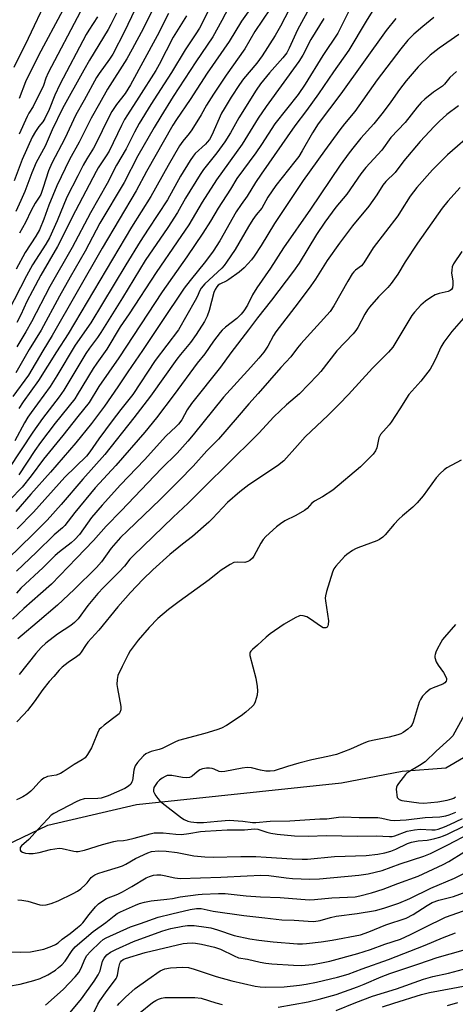
# Model space of a CAD drawing. Units: inches. Extents: x 1279769 to 1285769, y 577448 to 581448.
# Drawn here: x 1283507 to 1283658, y 580668 to 581007 of the extents above; entities that cross this region are included whole.
import ezdxf

# ---------------------------------------------------------------- set-up
doc = ezdxf.new("R2010")
doc.units = ezdxf.units.IN
doc.header["$MEASUREMENT"] = 0
doc.layers.add('HYDRO-Single Line Stream', color=4, linetype='Continuous')
doc.layers.add('Undefined', color=1, linetype='Continuous')

msp = doc.modelspace()

# ---------------------------------------------------------------- linework, layer by layer
at = {"layer": 'HYDRO-Single Line Stream'}
msp.add_lwpolyline([(1283350.37, 580649.96), (1283370.73, 580667.83), (1283375.42, 580679.27), (1283379.44, 580684.09), (1283383.67, 580686.51), (1283388.09, 580687.31), (1283394.33, 580687.31), (1283403.38, 580687.31), (1283416.59, 580687.73), (1283423.46, 580689.84), (1283441.58, 580700.65), (1283462.68, 580705.88), (1283484.64, 580713.79), (1283517.11, 580729.38), (1283547.84, 580736.56), (1283618.66, 580743.94), (1283639.59, 580747.99), (1283654.76, 580749.22), (1283660.85, 580752.71)], dxfattribs=at)
at = {"layer": 'Undefined'}
for points, elevation in [([(1283576.78, 581018.92), (1283569.53, 581004.59), (1283568.3, 581002.58), (1283564.59, 580997.06), (1283559.84, 580989.19), (1283557.39, 580985.28), (1283552.78, 580978.24), (1283548.76, 580971.63), (1283547.1, 580968.6), (1283544.22, 580962.92), (1283540.9, 580957.28), (1283537.68, 580950.93), (1283531.9, 580940.84), (1283525.57, 580928.79), (1283517.8, 580915.38), (1283511.55, 580903.16), (1283509.59, 580899.71), (1283506.38, 580894.51)], 478), ([(1283516.7, 581014.46), (1283510.36, 581000.96), (1283505.39, 580991)], 496), ([(1283602.13, 581014.1), (1283597.53, 581005.24), (1283595.68, 581001.97), (1283591.25, 580995), (1283589.38, 580992.51), (1283584.77, 580987.02), (1283583.43, 580985.13), (1283580.57, 580980.77), (1283578.06, 580976.71), (1283577.19, 580975.18), (1283573.85, 580967.64), (1283573, 580966.09), (1283572.28, 580965.16), (1283571.69, 580964.53), (1283568.1, 580961.23), (1283567.35, 580960.35), (1283566.36, 580958.9), (1283562.97, 580953.4), (1283558.55, 580945.23), (1283551.85, 580935.18), (1283549.07, 580930.84), (1283544.12, 580922.81), (1283532.04, 580902.81), (1283526.55, 580895.09), (1283520.21, 580884.47), (1283517.9, 580880.77), (1283511.33, 580871.83), (1283510.23, 580870.21), (1283509.07, 580868.31), (1283505.71, 580862.08)], 470), ([(1283555.89, 581016.08), (1283550.21, 581004.56), (1283546.35, 580997.34), (1283544.4, 580994.01), (1283537.72, 580983.48), (1283535.05, 580978.49), (1283532.18, 580973.45), (1283528.03, 580965.14), (1283524.69, 580959.17), (1283520.29, 580950.11), (1283517.46, 580943.48), (1283515.72, 580938.57), (1283514.22, 580934.87), (1283512.99, 580932.7), (1283509.27, 580927.08), (1283506.18, 580921.38)], 484), ([(1283608.21, 581012.61), (1283603.43, 581003.95), (1283600.59, 580997.68), (1283599.71, 580996.04), (1283598.37, 580994.27), (1283595.57, 580991.24), (1283593.74, 580989.09), (1283590.66, 580985.28), (1283589.19, 580983.17), (1283583.12, 580973.58), (1283580.27, 580968.38), (1283578.31, 580965.3), (1283575.54, 580961.52), (1283570.98, 580955.74), (1283569.75, 580953.97), (1283564.75, 580945.83), (1283561.98, 580940.88), (1283558.61, 580935.76), (1283550.81, 580924.29), (1283542.95, 580911.47), (1283535.45, 580899.49), (1283534.32, 580897.78), (1283531.55, 580894.01), (1283530.33, 580892.22), (1283522.67, 580879.56), (1283521.04, 580877.3), (1283515.32, 580869.76), (1283511.96, 580865.07), (1283503.7, 580852.55)], 468), ([(1283621.7, 581011.34), (1283617.4, 581002.86), (1283612.24, 580995.08), (1283606.09, 580985.2), (1283603.66, 580981.68), (1283595.64, 580971.52), (1283590.99, 580964.37), (1283589.04, 580961.51), (1283582.53, 580952.65), (1283580.3, 580948.96), (1283576.08, 580942.37), (1283573.38, 580937.86), (1283570.78, 580933.71), (1283565.25, 580925.57), (1283556.68, 580913.48), (1283541.64, 580890.7), (1283534.81, 580880.77), (1283531.47, 580875.34), (1283527.51, 580870.51), (1283522.34, 580863.96), (1283515.69, 580855.74), (1283511.36, 580849.96), (1283508.32, 580846.12), (1283503.99, 580841.73)], 464), ([(1283587.55, 581011.82), (1283584.05, 581006.99), (1283579.85, 580999.95), (1283572.25, 580988.99), (1283566.35, 580979.95), (1283561.61, 580973.03), (1283560.34, 580971.04), (1283551.25, 580955.04), (1283547.72, 580948.42), (1283535.9, 580928.63), (1283518.69, 580898.39), (1283515.4, 580893.14), (1283510.48, 580884.75), (1283505.1, 580877.33)], 474), ([(1283579.55, 581011.58), (1283577.31, 581007.24), (1283574.18, 581001.56), (1283568.36, 580992.97), (1283560.52, 580980.9), (1283556.2, 580974.09), (1283553.88, 580970.28), (1283548.25, 580960.41), (1283543.48, 580951.25), (1283535.18, 580937.21), (1283530.11, 580927.55), (1283524.86, 580918.6), (1283521.15, 580912.02), (1283514.86, 580900.32), (1283510.75, 580893.57), (1283506.09, 580885.49)], 476), ([(1283629.8, 581011.22), (1283627.15, 581006.93), (1283621.24, 580997), (1283615.91, 580989.44), (1283610.68, 580981.84), (1283606.53, 580976.14), (1283602.52, 580970.87), (1283590.91, 580954.08), (1283588.98, 580951.23), (1283586.07, 580946.5), (1283583.98, 580943.68), (1283582.29, 580941.09), (1283576.58, 580931.11), (1283574.26, 580927.54), (1283571.62, 580924), (1283566.31, 580917.43), (1283564.31, 580914.75), (1283556.31, 580902.92), (1283549.89, 580893.21), (1283544.79, 580885.92), (1283541.4, 580880.68), (1283536.76, 580874), (1283532.23, 580868.03), (1283526.83, 580861.34), (1283518.04, 580851.21), (1283511.32, 580843.68), (1283506.12, 580837.68)], 462), ([(1283593.96, 581011.18), (1283588.76, 581003.38), (1283585.24, 580997.37), (1283578.76, 580988.33), (1283574.39, 580981.8), (1283572.05, 580977.99), (1283570.11, 580974.61), (1283566.88, 580969.41), (1283566.03, 580968.22), (1283563.83, 580965.52), (1283562.72, 580963.88), (1283558.76, 580957.15), (1283552.71, 580946.4), (1283546.1, 580935.79), (1283524.13, 580898.97), (1283520.1, 580892.8), (1283513.96, 580882.86), (1283508.59, 580875.51), (1283507.09, 580873.28)], 472), ([(1283522.32, 581010.76), (1283513.92, 580995.05), (1283509.39, 580986.01), (1283507.21, 580980.31)], 494), ([(1283547.22, 581010.85), (1283543.64, 581003.42), (1283539.61, 580995.59), (1283538.52, 580993.89), (1283534.9, 580988.93), (1283533.96, 580987.53), (1283529.72, 580979.65), (1283526.79, 580974.57), (1283522.98, 580966.48), (1283518.48, 580957.99), (1283517.34, 580955.34), (1283515.55, 580949.49), (1283514.68, 580947.09), (1283514.19, 580946.2), (1283512.8, 580944.1), (1283511.39, 580941.57), (1283509.46, 580937.5), (1283507.4, 580933.75)], 486), ([(1283650.56, 581008.21), (1283646.78, 581005.16), (1283643.68, 581002.43), (1283641.62, 581000.41), (1283639.12, 580997.4), (1283631.04, 580986.67), (1283623.28, 580975.77), (1283619.66, 580971.5), (1283618.07, 580969.4), (1283612.77, 580962.22), (1283605.43, 580951.95), (1283595.47, 580937.14), (1283590.86, 580929.53), (1283588.5, 580925.83), (1283587.53, 580924.52), (1283585.01, 580921.84), (1283583.29, 580920.35), (1283579.77, 580917.79), (1283579.01, 580917.35), (1283576.59, 580916.21), (1283576.02, 580915.8), (1283575.53, 580915.28), (1283574.97, 580914.34), (1283574.53, 580913.27), (1283572.87, 580907.03), (1283572.19, 580905.12), (1283571.25, 580903.29), (1283568.41, 580898.76), (1283566.48, 580896.02), (1283562.98, 580891.85), (1283561.78, 580890.29), (1283552.65, 580877.47), (1283546.92, 580870.06), (1283536.87, 580857.3), (1283529.27, 580848.81), (1283521.76, 580840.05), (1283516.97, 580834.72), (1283511.88, 580829.62), (1283503.39, 580821.44)], 458), ([(1283558.87, 581009.65), (1283554.96, 581001.89), (1283545.68, 580984.93), (1283543.88, 580982), (1283540.83, 580978.15), (1283539.3, 580975.78), (1283538.13, 580973.61), (1283533.73, 580964.66), (1283532.88, 580963.14), (1283530.58, 580959.44), (1283529.34, 580957.24), (1283527.51, 580953.56), (1283523.67, 580946.21), (1283520.42, 580938.01), (1283517.76, 580932.18), (1283516.43, 580929.94), (1283511.88, 580922.86), (1283509.72, 580919), (1283503.44, 580906.68)], 482), ([(1283534.31, 581008.44), (1283531.31, 581003.82), (1283530.45, 581002.38), (1283521.26, 580985.05), (1283519.6, 580981.4), (1283517.63, 580976.47), (1283516.13, 580973.39), (1283515.42, 580972.22), (1283514.08, 580970.55), (1283512.87, 580968.88), (1283511.77, 580966.96), (1283508.24, 580959.2), (1283505.56, 580951.8)], 490), ([(1283540.83, 581009.75), (1283538.96, 581005.84), (1283538.03, 581004.11), (1283531.57, 580993.53), (1283529.55, 580990.01), (1283522.27, 580976.85), (1283518.66, 580969.49), (1283516.18, 580963.84), (1283513.13, 580958.14), (1283511.62, 580954.61), (1283509.19, 580948.2), (1283507.84, 580945), (1283506.13, 580941.28)], 488), ([(1283565.13, 581008.81), (1283560.48, 581001.46), (1283555.61, 580991.96), (1283554.47, 580989.9), (1283548.6, 580980.68), (1283544.66, 580974.67), (1283543.65, 580972.97), (1283542.6, 580970.95), (1283538.33, 580962.11), (1283537.32, 580960.41), (1283534.59, 580956.35), (1283533.81, 580955.05), (1283526.7, 580941.45), (1283520.52, 580929.13), (1283514.72, 580919.24), (1283511.8, 580913.9), (1283509.87, 580910.21), (1283507.76, 580905.61), (1283506.44, 580902.96)], 480), ([(1283637.44, 581007.91), (1283634.05, 581003.73), (1283618.46, 580981.86), (1283610.61, 580971.48), (1283608.62, 580968.44), (1283605.02, 580962.15), (1283603.86, 580960.29), (1283602.52, 580958.48), (1283595.95, 580950.18), (1283593.24, 580946.14), (1283591.09, 580942.34), (1283589.18, 580940.15), (1283587.97, 580938.54), (1283586.49, 580936.11), (1283581.94, 580928.09), (1283578.93, 580923.72), (1283578.05, 580922.55), (1283577.26, 580921.68), (1283571.44, 580916.25), (1283570.13, 580914.8), (1283569.64, 580913.94), (1283568.76, 580911.78), (1283568.11, 580910.47), (1283562.31, 580900.44), (1283554.3, 580889.75), (1283546.52, 580878.1), (1283545.17, 580876.31), (1283542.34, 580872.86), (1283539.41, 580868.99), (1283534.83, 580862.8), (1283531.68, 580858.25), (1283530.48, 580856.78), (1283523.08, 580849.57), (1283512.23, 580837.39), (1283506.59, 580831.63)], 460), ([(1283612.5, 581007.9), (1283608.1, 581000.61), (1283605.32, 580995.25), (1283603.97, 580993), (1283592.58, 580977.55), (1283589.9, 580973.44), (1283584.27, 580964.52), (1283575.41, 580952.18), (1283570.54, 580944.48), (1283565.86, 580936.69), (1283561.9, 580930.76), (1283554.64, 580920.19), (1283545.25, 580905.95), (1283542.2, 580901.48), (1283537.53, 580893.75), (1283534.04, 580888.93), (1283532.79, 580887.07), (1283527.33, 580877.97), (1283526.43, 580876.6), (1283519.69, 580868.16), (1283514.66, 580861.53), (1283512.67, 580858.69), (1283507.18, 580850.34)], 466), ([(1283528.46, 581010.34), (1283517.21, 580989.08), (1283516.43, 580987.31), (1283515.6, 580984.8), (1283514.98, 580983.27), (1283513.32, 580980.13), (1283512.03, 580977.46), (1283510.58, 580975.21), (1283509.96, 580974.1), (1283507.24, 580967.98)], 492), ([(1283659.18, 581002.34), (1283652.44, 580997.58), (1283649.32, 580995.17), (1283645.21, 580991.2), (1283640.98, 580986.33), (1283638.72, 580983.33), (1283635.77, 580979.09), (1283633.08, 580975.53), (1283629.81, 580971.52), (1283625.39, 580966.56), (1283623.02, 580963.71), (1283621.27, 580961.45), (1283618.22, 580957.26), (1283607.94, 580942.07), (1283598.65, 580928.71), (1283594.17, 580921.7), (1283589.45, 580914.92), (1283587.88, 580912.43), (1283586.21, 580908.86), (1283584.91, 580906.93), (1283583.95, 580905.8), (1283582.46, 580904.33), (1283578.51, 580901.27), (1283577.46, 580900.31), (1283576.7, 580899.46), (1283574.45, 580896.52), (1283571.47, 580892.16), (1283568.8, 580888.84), (1283560.84, 580878.06), (1283554.76, 580870.03), (1283550.63, 580865.06), (1283540.67, 580853.56), (1283533.55, 580845.85), (1283526.47, 580837.28), (1283522.97, 580832.82), (1283522.22, 580832.08), (1283519.33, 580829.59), (1283513.27, 580823.64), (1283506.29, 580817.07)], 456), ([(1283658.39, 580989.58), (1283656.12, 580987.46), (1283654.32, 580985.26), (1283653.62, 580984.55), (1283650.51, 580982.39), (1283647.5, 580980), (1283646.22, 580978.87), (1283644.77, 580977.26), (1283640.62, 580971.94), (1283635.74, 580966.83), (1283632.57, 580962.41), (1283627.03, 580956.45), (1283625.29, 580954.2), (1283620.48, 580947.25), (1283616.66, 580942.73), (1283612.92, 580937.58), (1283610.03, 580933.35), (1283604.01, 580923.4), (1283602.09, 580920.6), (1283594.51, 580910.6), (1283589.57, 580904.59), (1283586.52, 580900.44), (1283580.43, 580892.49), (1283576.79, 580887.51), (1283566.85, 580875), (1283565.31, 580872.73), (1283563.43, 580869.37), (1283562.31, 580867.82), (1283561.52, 580866.99), (1283557.9, 580863.64), (1283550.59, 580855.53), (1283542.26, 580846.83), (1283535.93, 580839.83), (1283532.24, 580835.56), (1283528.05, 580829.76), (1283526.52, 580828.02), (1283525.17, 580826.81), (1283521.13, 580823.8), (1283519.68, 580822.51), (1283515.53, 580818.33), (1283507.85, 580811.17), (1283506.29, 580809.46)], 454), ([(1283659.1, 580977.68), (1283655.02, 580974.74), (1283652.39, 580972.3), (1283650.71, 580970.63), (1283645.91, 580965.4), (1283640.21, 580958.7), (1283637.17, 580954.71), (1283633.94, 580951.57), (1283632.98, 580950.32), (1283630.88, 580946.97), (1283628.15, 580943.08), (1283622.43, 580936.26), (1283617.94, 580930.37), (1283613.73, 580924.36), (1283609.67, 580917.94), (1283608.07, 580915.57), (1283603.69, 580909.67), (1283595.98, 580899.67), (1283595.21, 580898.44), (1283593.21, 580894.77), (1283591.81, 580892.68), (1283590.12, 580890.64), (1283587.33, 580887.51), (1283577.83, 580877.18), (1283567.37, 580864.1), (1283565.58, 580862), (1283561.85, 580857.86), (1283556.48, 580852.52), (1283551.68, 580847.6), (1283542.51, 580837.91), (1283537.32, 580832.55), (1283532.88, 580827.66), (1283527.11, 580821.55), (1283518.43, 580812.62), (1283514.67, 580809.23), (1283508.84, 580804.16), (1283504.89, 580800.5)], 452), ([(1283664.89, 580969.09), (1283655.35, 580960.76), (1283650.16, 580955.59), (1283644.7, 580949.56), (1283642.37, 580946.55), (1283639.1, 580941.19), (1283638.17, 580939.79), (1283629.65, 580928.71), (1283626.43, 580923.48), (1283625.52, 580922.52), (1283623.48, 580920.95), (1283622.9, 580920.36), (1283622.38, 580919.68), (1283620.84, 580917.23), (1283616.02, 580908.66), (1283614.78, 580906.77), (1283604.57, 580895.51), (1283603.49, 580894.22), (1283601.1, 580891.07), (1283597.64, 580887.38), (1283589.85, 580878.4), (1283586.59, 580874.89), (1283582.64, 580870.18), (1283576.09, 580862.66), (1283572.15, 580858.63), (1283567.39, 580853.33), (1283562.58, 580848.37), (1283555.97, 580841.83), (1283544.65, 580831.02), (1283542.32, 580828.67), (1283539, 580825.02), (1283535.73, 580820.34), (1283533.98, 580818.39), (1283526.23, 580810.77), (1283520.49, 580805.33), (1283513.43, 580799.29), (1283508.28, 580795.01), (1283506.82, 580793.67)], 450), ([(1283659.74, 580949.52), (1283655.38, 580944.82), (1283653.41, 580942.45), (1283644.93, 580930.27), (1283640.72, 580923.87), (1283638.08, 580919.62), (1283635.82, 580916.39), (1283634.71, 580915.04), (1283631.5, 580911.77), (1283628.31, 580908.19), (1283627.63, 580907.25), (1283626.75, 580905.8), (1283624.35, 580901.25), (1283623.63, 580900.12), (1283622.69, 580899.04), (1283617.08, 580893.16), (1283611.5, 580886.02), (1283610.39, 580884.7), (1283607.2, 580881.57), (1283604.11, 580878.25), (1283599.68, 580874.5), (1283595.28, 580870.35), (1283590.03, 580864.69), (1283578.47, 580853.15), (1283572.55, 580847.44), (1283565.62, 580840.6), (1283560.48, 580835.74), (1283546.63, 580822.35), (1283545.53, 580821.17), (1283543.61, 580818.78), (1283541.86, 580816.79), (1283536.42, 580811.39), (1283534.48, 580809.36), (1283530.99, 580805.17), (1283527.59, 580800.67), (1283526.41, 580799.4), (1283525.11, 580798.34), (1283520.53, 580795.36), (1283516.49, 580792.19), (1283514.9, 580790.67), (1283513.01, 580788.59), (1283507.26, 580781.4)], 448), ([(1283660.21, 580927.43), (1283657.35, 580923.15), (1283656.92, 580922.13), (1283656.75, 580921.04), (1283656.74, 580919.93), (1283657.1, 580917.32), (1283657.17, 580915.95), (1283657.01, 580914.91), (1283656.63, 580914.28), (1283656.27, 580913.99), (1283655.5, 580913.67), (1283652.39, 580912.98), (1283651.06, 580912.48), (1283649.58, 580911.59), (1283647.67, 580910.3), (1283646.13, 580908.92), (1283643.87, 580906.51), (1283642.94, 580905.35), (1283637.48, 580896.14), (1283636.35, 580894.46), (1283634.94, 580892.69), (1283629.36, 580887.12), (1283621.03, 580878.05), (1283617.83, 580874.67), (1283614.01, 580870.9), (1283606.16, 580863.4), (1283603.45, 580860.45), (1283598.78, 580855.16), (1283596.59, 580853.39), (1283586.62, 580846.85), (1283583.53, 580844.49), (1283579.24, 580840.72), (1283574.08, 580835.2), (1283572.85, 580834), (1283567.13, 580829.04), (1283563.7, 580826.39), (1283559.32, 580822.81), (1283553.46, 580817.56), (1283549.98, 580814.2), (1283545.67, 580809.67), (1283541.37, 580804.78), (1283534.75, 580796.75), (1283531.03, 580792.53), (1283530.18, 580791.39), (1283528.72, 580789.14), (1283527.99, 580788.22), (1283527.08, 580787.48), (1283524.16, 580785.48), (1283522.16, 580783.9), (1283521.12, 580782.9), (1283519.17, 580780.73), (1283517.64, 580778.96), (1283515.4, 580776.17), (1283512.48, 580772), (1283510.12, 580768.95), (1283508.79, 580767.44), (1283506.43, 580765)], 446), ([(1283660.78, 580904.42), (1283656.77, 580899.83), (1283654.01, 580896.16), (1283652.96, 580894.43), (1283651.11, 580890.24), (1283650.04, 580888.1), (1283649.29, 580886.82), (1283646.1, 580882.67), (1283641.99, 580878.09), (1283638.85, 580873.11), (1283635.83, 580868.53), (1283635.11, 580867.61), (1283632.17, 580864.3), (1283631.88, 580863.83), (1283631.58, 580863.07), (1283630.88, 580859.69), (1283630.46, 580858.65), (1283629.58, 580857.52), (1283626.55, 580854.32), (1283625.25, 580853.13), (1283615.62, 580845.05), (1283612.1, 580842.78), (1283609.3, 580841.23), (1283608.45, 580840.51), (1283606.78, 580838.71), (1283605.86, 580838.03), (1283602.87, 580836.25), (1283599.12, 580834.41), (1283597.63, 580833.44), (1283596.21, 580832.37), (1283592.53, 580829.05), (1283591.57, 580828.01), (1283590.77, 580826.78), (1283588.36, 580822.29), (1283587.84, 580821.59), (1283587, 580820.81), (1283586.29, 580820.36), (1283585.2, 580820.06), (1283582.58, 580820.18), (1283581.48, 580820.04), (1283580.22, 580819.41), (1283577.06, 580817.39), (1283575.89, 580816.53), (1283572.95, 580814.04), (1283562.58, 580806.61), (1283558.91, 580803.84), (1283555.17, 580800.72), (1283552.15, 580797.62), (1283548.32, 580793.21), (1283545.65, 580789.62), (1283544.92, 580788.34), (1283542.8, 580784.16), (1283541.39, 580781.07), (1283541.11, 580779.69), (1283541.04, 580777.99), (1283541.24, 580776.55), (1283542.43, 580770.3), (1283542.41, 580769.22), (1283542.07, 580768.26), (1283541.8, 580767.84), (1283541.4, 580767.44), (1283536.66, 580763.95), (1283535.53, 580763.02), (1283534.95, 580762.39), (1283534.29, 580761.16), (1283532.81, 580757.42), (1283532.19, 580756.09), (1283530.91, 580753.73), (1283530.07, 580752.65), (1283529.07, 580751.89), (1283526.21, 580750.32), (1283522.5, 580747.78), (1283521.47, 580747.17), (1283520.08, 580746.67), (1283517.04, 580746.14), (1283516.52, 580745.97), (1283515.77, 580745.56), (1283514.84, 580744.89), (1283513.98, 580744.12), (1283512.08, 580741.88), (1283511.28, 580741.07), (1283509.98, 580740.04), (1283508.48, 580739.12), (1283507.41, 580738.58), (1283506.31, 580738.13)], 444), ([(1283660.03, 580855.43), (1283655.05, 580852.73), (1283654.11, 580852), (1283652.79, 580850.81), (1283651.43, 580849.26), (1283646.91, 580843.08), (1283644.79, 580840.63), (1283643.35, 580839.21), (1283639.72, 580836.17), (1283638.53, 580835.07), (1283636.82, 580833.27), (1283633.74, 580829.66), (1283632.91, 580828.85), (1283631.8, 580828.06), (1283630.82, 580827.52), (1283624.3, 580825.08), (1283623.51, 580824.73), (1283622.5, 580824.15), (1283620.56, 580822.86), (1283619.66, 580822.12), (1283616.66, 580818.81), (1283616.02, 580817.83), (1283615.59, 580816.74), (1283613.44, 580810.01), (1283613.09, 580808.6), (1283613.05, 580807.73), (1283613.13, 580806.84), (1283614.12, 580799.97), (1283614.08, 580798.63), (1283613.97, 580798.16), (1283613.74, 580797.77), (1283613.22, 580797.47), (1283612.83, 580797.45), (1283612.37, 580797.55), (1283611.36, 580798.09), (1283607.9, 580800.5), (1283606.64, 580801.27), (1283605.38, 580801.67), (1283604.62, 580801.71), (1283604.11, 580801.63), (1283602.64, 580800.96), (1283598.88, 580798.8), (1283594.02, 580795.44), (1283592.65, 580794.34), (1283589.66, 580791.54), (1283587.9, 580790.06), (1283587.33, 580789.49), (1283587.1, 580789.11), (1283587, 580788.75), (1283587.02, 580787.94), (1283589, 580780.16), (1283589.51, 580777.21), (1283589.65, 580775.73), (1283589.47, 580774.28), (1283588.85, 580772), (1283588.38, 580770.95), (1283587.83, 580770.29), (1283585.6, 580768.34), (1283583.97, 580767.08), (1283578.88, 580763.74), (1283577.18, 580762.83), (1283575.59, 580762.25), (1283571.41, 580761), (1283562.28, 580758.55), (1283561, 580758.02), (1283556.69, 580755.86), (1283555.62, 580755.5), (1283552.89, 580754.8), (1283552.1, 580754.49), (1283551.08, 580753.96), (1283550.19, 580753.28), (1283549.02, 580752.07), (1283548.11, 580750.99), (1283547.39, 580749.88), (1283547.06, 580749.17), (1283546.83, 580748.38), (1283546.43, 580744.78), (1283546.24, 580744.28), (1283545.83, 580743.58), (1283545.09, 580742.81), (1283543.77, 580742.06), (1283537.98, 580739.53), (1283536.61, 580739.01), (1283535.56, 580738.75), (1283534.46, 580738.59), (1283529.72, 580738.44), (1283528.22, 580738.05), (1283526.91, 580737.44), (1283519.28, 580733.45), (1283518.35, 580732.78), (1283517.1, 580731.55), (1283513.64, 580727.93), (1283511.79, 580725.73), (1283510.6, 580724.47), (1283507.99, 580722.28), (1283507.61, 580721.66), (1283507.55, 580721.22), (1283507.59, 580720.8), (1283507.76, 580720.43), (1283508.35, 580720.03), (1283509.42, 580719.71), (1283510.58, 580719.55), (1283512.07, 580719.63), (1283514.14, 580719.91), (1283518.1, 580720.92), (1283521.02, 580721.38), (1283522.13, 580721.31), (1283526.15, 580720.35), (1283526.97, 580720.27), (1283527.6, 580720.31), (1283529.86, 580720.79), (1283535.99, 580722.66), (1283540.02, 580723.78), (1283541.14, 580723.97), (1283543.27, 580724.08), (1283544.58, 580724.26), (1283547.03, 580724.86), (1283552.52, 580726.39), (1283553.92, 580726.69), (1283554.77, 580726.77), (1283557.06, 580726.72), (1283561.37, 580726.22), (1283563.41, 580726.21), (1283565.9, 580726.45), (1283569.91, 580727.14), (1283571.55, 580727.33), (1283579.16, 580727.74), (1283585.15, 580727.72), (1283588.64, 580728.13), (1283589.69, 580727.96), (1283592.8, 580726.92), (1283594.18, 580726.62), (1283596.42, 580726.31), (1283602.44, 580725.73), (1283607.1, 580725.55), (1283613.51, 580725.8), (1283624.08, 580725.59), (1283630.69, 580725.68), (1283635.3, 580725.44), (1283636.12, 580725.5), (1283637.05, 580725.69), (1283641.38, 580727.28), (1283643.86, 580727.81), (1283645.83, 580727.98), (1283649.91, 580727.73), (1283651, 580727.82), (1283652.09, 580728.02), (1283654.24, 580728.75), (1283656.11, 580729.56), (1283660.46, 580731.7)], 442), ([(1283658.08, 580798.61), (1283654.26, 580794.32), (1283653.54, 580793.43), (1283652.95, 580792.45), (1283651.75, 580790.16), (1283651.26, 580789.12), (1283650.99, 580788.34), (1283650.93, 580787.81), (1283650.97, 580787.29), (1283651.4, 580785.72), (1283652.03, 580784.6), (1283653.93, 580782.06), (1283654.55, 580781.1), (1283654.95, 580780.04), (1283654.98, 580779.52), (1283654.87, 580779.12), (1283654.4, 580778.51), (1283653.74, 580778.08), (1283650.35, 580776.78), (1283649.36, 580776.28), (1283647.82, 580775.1), (1283646.67, 580773.89), (1283645.92, 580772.81), (1283645.47, 580771.83), (1283643.43, 580764.92), (1283643.1, 580764.15), (1283642.61, 580763.49), (1283641.55, 580762.57), (1283639.94, 580761.39), (1283639.21, 580760.96), (1283638.15, 580760.54), (1283635.09, 580759.71), (1283629.37, 580758.66), (1283627.89, 580758.31), (1283626.35, 580757.72), (1283621.79, 580755.6), (1283616.89, 580753.8), (1283613.94, 580753.03), (1283608.41, 580751.89), (1283603.89, 580750.81), (1283600.05, 580749.67), (1283595.4, 580748.16), (1283593.96, 580747.99), (1283592.54, 580748.04), (1283590.63, 580748.39), (1283587.54, 580749.16), (1283586.02, 580749.29), (1283584.32, 580749.06), (1283578.36, 580747.85), (1283577.22, 580747.75), (1283576.43, 580747.91), (1283574.66, 580748.66), (1283573.9, 580748.89), (1283573.09, 580749.01), (1283571.99, 580749.04), (1283570.65, 580748.83), (1283569.66, 580748.46), (1283568.73, 580747.8), (1283567.08, 580746.33), (1283566.64, 580746.04), (1283566.16, 580745.86), (1283565.07, 580745.77), (1283563.65, 580745.87), (1283560.07, 580746.56), (1283559.25, 580746.57), (1283558.44, 580746.47), (1283557.66, 580746.19), (1283556.68, 580745.61), (1283555.75, 580744.92), (1283554.91, 580744.08), (1283554.2, 580743.12), (1283553.81, 580742.35), (1283553.63, 580741.55), (1283553.68, 580741.02), (1283554, 580740.26), (1283554.46, 580739.51), (1283555.14, 580738.55), (1283555.73, 580737.89), (1283556.63, 580737.12), (1283563.39, 580731.86), (1283564.32, 580731.28), (1283565.5, 580730.79), (1283566.6, 580730.56), (1283568.65, 580730.35), (1283570.94, 580730.28), (1283575.79, 580730.79), (1283579.88, 580731.07), (1283584.54, 580730.73), (1283587.95, 580730.31), (1283589.07, 580730.26), (1283594.01, 580730.77), (1283600.85, 580730.85), (1283611.23, 580731.54), (1283613.65, 580731.61), (1283617.57, 580732.14), (1283619.3, 580732.24), (1283624.78, 580732.07), (1283628.74, 580732.08), (1283631.26, 580731.97), (1283632.63, 580731.79), (1283635.56, 580731.09), (1283636.91, 580730.99), (1283640.98, 580731.26), (1283647.58, 580731.99), (1283652.62, 580732.21), (1283654.77, 580732.6), (1283655.84, 580732.95), (1283658.24, 580733.91)], 440), ([(1283663.19, 580771.16), (1283657.1, 580760.27), (1283656.12, 580759.2), (1283651.37, 580754.95), (1283647.56, 580751.24), (1283645.66, 580749.94), (1283641.89, 580747.81), (1283641.2, 580747.31), (1283640.78, 580746.89), (1283638.41, 580743.81), (1283637.95, 580743.06), (1283637.73, 580742.54), (1283637.61, 580741.71), (1283637.62, 580740.85), (1283637.75, 580739.71), (1283637.96, 580738.94), (1283638.22, 580738.54), (1283638.58, 580738.25), (1283639.57, 580737.89), (1283645.34, 580737.13), (1283647.1, 580737.02), (1283652, 580737.48), (1283655.23, 580737.98), (1283656.83, 580738.41), (1283657.47, 580738.74), (1283658.06, 580739.17)], 438), ([(1283506.77, 580703.56), (1283508.21, 580703.53), (1283510.25, 580703.11), (1283514.36, 580701.91), (1283515.43, 580701.72), (1283516.58, 580701.85), (1283518.32, 580702.3), (1283520.74, 580703.3), (1283525.95, 580705.79), (1283527.46, 580706.61), (1283528.56, 580707.45), (1283530.17, 580708.86), (1283530.75, 580709.46), (1283532.17, 580711.3), (1283532.75, 580711.82), (1283533.41, 580712.25), (1283534.44, 580712.69), (1283536.6, 580713.43), (1283541.59, 580714.89), (1283542.96, 580715.35), (1283544.16, 580715.94), (1283547.5, 580717.82), (1283551.73, 580719.86), (1283553.04, 580720.31), (1283555.37, 580720.5), (1283558.01, 580720.42), (1283561.8, 580719.91), (1283567.58, 580718.83), (1283571.38, 580718.42), (1283574.33, 580718.38), (1283583.92, 580718.59), (1283589.1, 580718.52), (1283592.62, 580718.37), (1283601.65, 580717.8), (1283605.07, 580717.67), (1283606.94, 580717.69), (1283616.22, 580718.51), (1283627.23, 580718.9), (1283631.22, 580719.33), (1283633.63, 580719.83), (1283635.7, 580720.43), (1283637.46, 580721.13), (1283641.51, 580723.01), (1283642.89, 580723.5), (1283645.12, 580723.98), (1283648.3, 580724.22), (1283649.38, 580724.37), (1283650.97, 580724.72), (1283652.67, 580725.22), (1283653.88, 580725.65), (1283655.26, 580726.27), (1283661.2, 580729.2)], 444), ([(1283503.92, 580685.63), (1283507.62, 580685.54), (1283511.14, 580685.68), (1283513.47, 580686.05), (1283515.77, 580686.58), (1283518.52, 580687.56), (1283519.8, 580688.17), (1283520.67, 580688.79), (1283522.13, 580690.03), (1283524.84, 580691.94), (1283527.46, 580694), (1283528.56, 580694.96), (1283529.28, 580695.69), (1283531.38, 580698.57), (1283533.67, 580701.17), (1283534.68, 580702.21), (1283535.76, 580703.06), (1283537.43, 580704.02), (1283541.34, 580705.56), (1283542.95, 580706.34), (1283546.23, 580708.21), (1283551.17, 580711.23), (1283552.25, 580711.71), (1283553.67, 580712.12), (1283554.81, 580712.28), (1283556.26, 580712.26), (1283557.4, 580712.05), (1283561.07, 580711.17), (1283562.95, 580710.95), (1283576.93, 580711.38), (1283586.11, 580711.9), (1283590.76, 580712.07), (1283593.6, 580711.96), (1283599.5, 580711.15), (1283601.67, 580710.92), (1283607.75, 580710.72), (1283611.04, 580710.9), (1283624.65, 580712.11), (1283627.88, 580712.62), (1283632.67, 580713.78), (1283638.89, 580716.05), (1283647.08, 580718.7), (1283649.43, 580719.6), (1283655.42, 580722.53), (1283662.88, 580726.47)], 446), ([(1283503.52, 580673.74), (1283507.64, 580674.5), (1283512.27, 580675.69), (1283514.52, 580676.44), (1283517.2, 580677.65), (1283519.8, 580679.36), (1283520.88, 580680.19), (1283521.97, 580681.16), (1283523.16, 580682.46), (1283525.57, 580686.05), (1283526.61, 580687.37), (1283532.81, 580692.66), (1283537.21, 580695.78), (1283540.06, 580698.1), (1283541.11, 580698.85), (1283542.28, 580699.45), (1283547.51, 580701.79), (1283548.84, 580702.31), (1283550.56, 580702.77), (1283552.89, 580703.25), (1283558.27, 580703.8), (1283560.22, 580704.09), (1283562.93, 580704.64), (1283569.07, 580705.48), (1283570.5, 580705.61), (1283576.12, 580705.83), (1283578.47, 580705.77), (1283585.76, 580704.93), (1283590.64, 580704.66), (1283597.41, 580704.44), (1283607.46, 580703.64), (1283609.38, 580703.69), (1283615.28, 580704.34), (1283623.4, 580704.64), (1283625.04, 580704.95), (1283629.05, 580706), (1283633.03, 580707.26), (1283638.15, 580709.24), (1283645.22, 580711.81), (1283653.8, 580715.77), (1283655.77, 580716.81), (1283660.95, 580720.03)], 448), ([(1283516.38, 580667.27), (1283522.5, 580672.67), (1283526.55, 580677.01), (1283527.83, 580678.55), (1283528.65, 580679.98), (1283529.91, 580683.1), (1283530.68, 580684.33), (1283531.9, 580685.72), (1283535.21, 580689.03), (1283536.25, 580689.89), (1283537.28, 580690.5), (1283545.75, 580694.22), (1283549.14, 580695.48), (1283555.28, 580697.62), (1283560, 580698.82), (1283566.31, 580700.29), (1283568.51, 580700.65), (1283569.34, 580700.66), (1283570.2, 580700.57), (1283574.34, 580699.65), (1283584.95, 580698.14), (1283592.19, 580697.42), (1283598.02, 580696.72), (1283602.34, 580696.58), (1283607.14, 580696.22), (1283609.07, 580696.16), (1283611.26, 580696.45), (1283614.84, 580697.51), (1283616.78, 580697.96), (1283624.09, 580698.85), (1283630.37, 580699.91), (1283633.28, 580700.67), (1283638.45, 580702.46), (1283642.3, 580704.08), (1283649.58, 580707.66), (1283657.71, 580711.11), (1283666.11, 580715.33)], 450), ([(1283517.4, 580655.69), (1283528.77, 580669.46), (1283533.11, 580675.5), (1283534.57, 580677.72), (1283535.19, 580679.11), (1283536.08, 580682.47), (1283536.59, 580683.48), (1283537.53, 580684.57), (1283538.86, 580685.55), (1283540.63, 580686.45), (1283546.78, 580689.17), (1283556.54, 580692.82), (1283558.01, 580693.27), (1283559.71, 580693.67), (1283563.81, 580694.53), (1283565.47, 580694.75), (1283566.55, 580694.79), (1283567.72, 580694.7), (1283571.83, 580694.17), (1283573.45, 580693.88), (1283575.78, 580693.27), (1283581.58, 580691.24), (1283587.01, 580690.09), (1283590.08, 580689.64), (1283595.09, 580689.1), (1283603.4, 580688.46), (1283605.18, 580688.42), (1283606.55, 580688.48), (1283611.59, 580689.05), (1283615.39, 580689.63), (1283625.21, 580691.53), (1283628.16, 580692.55), (1283634.01, 580694.91), (1283640.98, 580697.3), (1283643.49, 580698.56), (1283648.22, 580701.67), (1283650.03, 580702.66), (1283652.29, 580703.44), (1283657.38, 580704.76), (1283661.74, 580706.38)], 452), ([(1283532.8, 580664.28), (1283534.46, 580667.56), (1283535.15, 580668.72), (1283537.11, 580671.51), (1283540.73, 580676.39), (1283541.01, 580676.89), (1283541.26, 580677.61), (1283541.73, 580680.29), (1283542.09, 580681.61), (1283542.3, 580682.09), (1283542.6, 580682.52), (1283543.22, 580683.01), (1283543.98, 580683.33), (1283550.77, 580685.38), (1283563.94, 580688.48), (1283565.37, 580688.68), (1283567.05, 580688.75), (1283568.22, 580688.66), (1283570.26, 580688.33), (1283574.71, 580687.31), (1283576.84, 580686.55), (1283581.56, 580684.25), (1283583.11, 580683.62), (1283586.18, 580683.09), (1283590.5, 580682.04), (1283592.49, 580681.68), (1283594.59, 580681.49), (1283602.02, 580681.05), (1283604.68, 580680.98), (1283608.71, 580681.3), (1283612.36, 580681.93), (1283614.58, 580682.41), (1283624.36, 580685.04), (1283628.74, 580686.48), (1283633.68, 580688.28), (1283639.05, 580690.07), (1283642.56, 580691.59), (1283647.34, 580694.07), (1283654.56, 580697.63), (1283667, 580702.02)], 454), ([(1283541.28, 580667.08), (1283541.94, 580667.95), (1283543.97, 580670.03), (1283547.37, 580673.03), (1283551.67, 580676.13), (1283556, 580679.09), (1283556.74, 580679.47), (1283557.56, 580679.75), (1283559.54, 580680.16), (1283563.72, 580680.37), (1283565.79, 580680.2), (1283567.75, 580679.71), (1283575.34, 580677.18), (1283580.77, 580675.62), (1283588.87, 580673.84), (1283590.56, 580673.6), (1283592.23, 580673.48), (1283598.82, 580673.52), (1283604.19, 580674.16), (1283606.48, 580674.5), (1283609.98, 580675.17), (1283617.23, 580676.86), (1283620.94, 580677.97), (1283625.81, 580679.83), (1283634.88, 580683.03), (1283647.59, 580687.94), (1283653.6, 580690.47), (1283658.1, 580692.24)], 456), ([(1283596.72, 580666.55), (1283607.14, 580668.37), (1283610.97, 580669.25), (1283616.79, 580670.92), (1283624.19, 580673.56), (1283626.52, 580674.47), (1283632.34, 580677.03), (1283635.33, 580678.14), (1283645.34, 580681.47), (1283651.77, 580683.73), (1283660.77, 580686.27)], 458), ([(1283616.86, 580665.36), (1283623.6, 580668.12), (1283629.43, 580670.35), (1283637.67, 580672.89), (1283646.97, 580676.17), (1283650.29, 580677.08), (1283655.66, 580678.33), (1283660.78, 580679.69)], 460), ([(1283632.78, 580666.63), (1283636.76, 580667.97), (1283646.26, 580670.92), (1283649.11, 580671.59), (1283667.09, 580674.89)], 462), ([(1283549.09, 580664.66), (1283553.34, 580668.15), (1283554.47, 580668.88), (1283555.41, 580669.34), (1283556.48, 580669.65), (1283557.58, 580669.83), (1283559.37, 580669.9), (1283568.02, 580669.93), (1283570.14, 580669.59), (1283575.18, 580668.02), (1283577.36, 580667.48)], 458), ([(1283655.25, 580667.17), (1283658.91, 580668.15)], 464)]:
    msp.add_lwpolyline(points, dxfattribs=dict(at, elevation=elevation))

doc.saveas('drawing.dxf')
